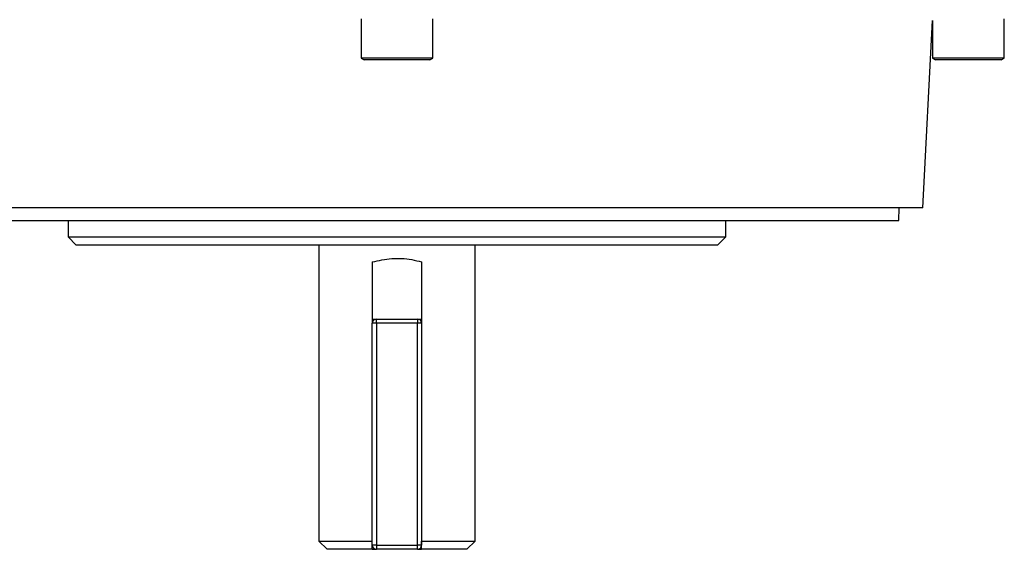
# Model space of a CAD drawing. Units: millimetres. Extents: x -814 to 492, y -492 to 492.
# Drawn here: x -18 to 101, y -492 to -428 of the extents above; entities that cross this region are included whole.
import ezdxf

# ---------------------------------------------------------------- set-up
doc = ezdxf.new("R2010")
doc.units = ezdxf.units.MM

msp = doc.modelspace()

# ---------------------------------------------------------------- linework, layer by layer
at = {"color": 7, "linetype": 'Continuous', "lineweight": 25}
for p, q in [((23.03, -427.5), (23.03, -432.29)), ((31.75, -432.29), (31.75, -427.5)), ((91.34, -450.5), (92.53, -427.71)), ((92.53, -427.71), (92.53, -432.29)), ((101.25, -432.29), (101.25, -427.5)), ((23.03, -432.29), (23.39, -432.5)), ((31.75, -432.29), (23.03, -432.29)), ((31.39, -432.5), (23.39, -432.5)), ((31.39, -432.5), (31.75, -432.29)), ((92.53, -432.29), (92.89, -432.5)), ((101.25, -432.29), (92.53, -432.29)), ((100.89, -432.5), (92.89, -432.5)), ((100.89, -432.5), (101.25, -432.29)), ((91.34, -450.5), (-36.55, -450.5)), ((88.42, -452), (88.45, -450.5)), ((-33.63, -452), (88.42, -452)), ((-12.61, -452), (-12.61, -454)), ((67.39, -454), (67.39, -452)), ((-12.61, -454), (-11.61, -455)), ((-12.61, -454), (67.39, -454)), ((66.39, -455), (-11.61, -455)), ((17.89, -455), (17.89, -491)), ((36.89, -491), (36.89, -455)), ((66.39, -455), (67.39, -454)), ((24.39, -457.06), (24.39, -464.5)), ((30.39, -457.06), (30.39, -464.5)), ((24.39, -491.5), (24.39, -464.5)), ((24.89, -464.5), (24.39, -464.5)), ((24.89, -464.5), (24.89, -464)), ((24.89, -464), (29.89, -464)), ((24.89, -464.5), (24.89, -491.5)), ((29.89, -464.5), (24.89, -464.5)), ((29.89, -464), (29.89, -464.5)), ((29.89, -491.5), (29.89, -464.5)), ((30.39, -464.5), (29.89, -464.5)), ((30.39, -464.5), (30.39, -491.5)), ((17.89, -491), (18.89, -492)), ((17.89, -491), (24.39, -491)), ((24.39, -492), (18.89, -492)), ((24.89, -491.5), (24.39, -491.5)), ((24.39, -492), (24.89, -492)), ((24.89, -491.5), (29.89, -491.5)), ((24.89, -491.5), (24.89, -492)), ((29.89, -492), (24.89, -492)), ((30.39, -491.5), (29.89, -491.5)), ((29.89, -492), (29.89, -491.5)), ((29.89, -492), (30.39, -492)), ((30.39, -491), (36.89, -491)), ((35.89, -492), (30.39, -492)), ((35.89, -492), (36.89, -491))]:
    msp.add_line(p, q, dxfattribs=at)
at = {"color": 8, "linetype": 'Continuous', "lineweight": 25}
for p, q in [((24.39, -464), (24.89, -464)), ((29.89, -464), (30.39, -464))]:
    msp.add_line(p, q, dxfattribs=at)
at = {"color": 7, "linetype": 'Continuous', "lineweight": 25}
for centre, start, end in [((24.89, -464.5), 90, 180), ((29.89, -464.5), 0, 90), ((24.89, -491.5), 180, 270), ((29.89, -491.5), 270, 0)]:
    msp.add_arc(centre, 0.5, start, end, dxfattribs=at)
for points, knots in [([(24.39, -457.06), (25.17, -456.89), (26.72, -456.54), (28.84, -456.66), (29.99, -456.96), (30.39, -457.06)], [0, 0, 0, 0, 0.395871, 0.791385, 1, 1, 1, 1]), ([(24.39, -492), (24.39, -491.88), (24.39, -491.55), (24.39, -491.22), (24.39, -491)], [0, 0, 0, 0, 0.352021, 1, 1, 1, 1]), ([(30.39, -492), (30.39, -491.88), (30.39, -491.55), (30.39, -491.22), (30.39, -491)], [0, 0, 0, 0, 0.352021, 1, 1, 1, 1])]:
    msp.add_open_spline(points, degree=3, knots=knots, dxfattribs=at)

doc.saveas('drawing.dxf')
